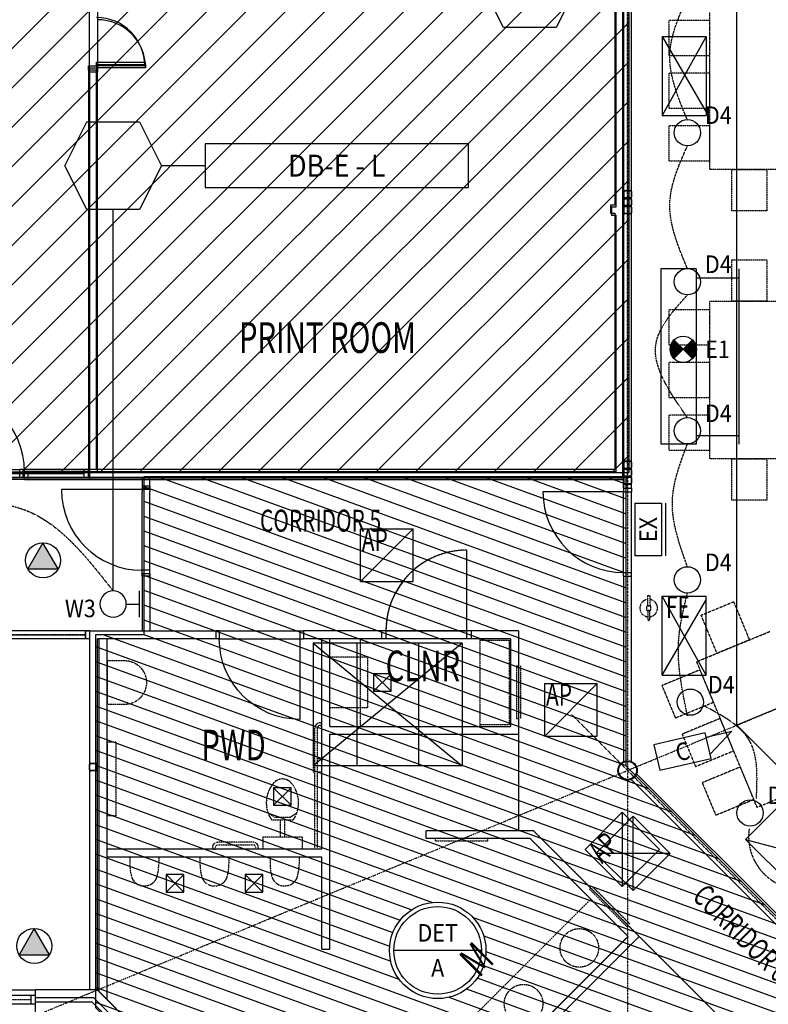
# Model space of a CAD drawing. Extents: x -52718 to 57875, y -24528 to 133965.
# Drawn here: x 7035 to 15569, y 985 to 12215 of the extents above; entities that cross this region are included whole.
import ezdxf
from ezdxf.enums import TextEntityAlignment as Align

# ---------------------------------------------------------------- set-up
doc = ezdxf.new("R2010")
doc.units = 0
for name, pattern in [('EDG-DASH-3', [4.5, 3, -1.5]), ('X-2221-C$0$EDG-1DOT-2', [5, 2, -1.4, 0.2, -1.4]), ('X-2221-C$0$EDG-DASH-3', [4.5, 3, -1.5])]:
    doc.linetypes.add(name, pattern=pattern)
doc.layers.get('0').update_dxf_attribs({"linetype": 'CONTINUOUS'})
for name, color, linetype in [('DET-070', 5, 'CONTINUOUS'), ('FIR-SPEAK', 6, 'CONTINUOUS'), ('LIT-CIRC', 6, 'CONTINUOUS'), ('LIT-EMERG', 6, 'CONTINUOUS'), ('LIT-FITT', 6, 'CONTINUOUS'), ('LIT-SWITCH', 2, 'EDG-DASH-3'), ('NOT-DIM', 1, 'CONTINUOUS'), ('NOT-HATCH', 72, 'CONTINUOUS'), ('NOT-HBORD', 255, 'CONTINUOUS'), ('SEC-DETECT', 6, 'CONTINUOUS'), ('SYM-025', 7, 'CONTINUOUS'), ('SYM-035', 2, 'CONTINUOUS'), ('SYM-050', 6, 'CONTINUOUS'), ('SYM-ATT', 2, 'CONTINUOUS'), ('SYM-FILL', 133, 'CONTINUOUS'), ('SYM-TEXT', 7, 'CONTINUOUS'), ('X-2221-C$0$A-ANNO-NOTE', 31, 'CONTINUOUS'), ('X-2221-C$0$A-DOOR', 11, 'CONTINUOUS'), ('X-2221-C$0$A-FLOR', 31, 'X-2221-C$0$EDG-DASH-3'), ('X-2221-C$0$A-FLOR-COL', 8, 'CONTINUOUS'), ('X-2221-C$0$A-FURN', 31, 'X-2221-C$0$EDG-DASH-3'), ('X-2221-C$0$A-WALL-BRICK', 8, 'CONTINUOUS'), ('X-2221-C$0$A-WALL_STUD', 8, 'CONTINUOUS'), ('X-2221-C$0$BASIC', 31, 'X-2221-C$0$EDG-DASH-3'), ('X-2221-C$0$EXISTING_BUILDING', 8, 'CONTINUOUS'), ('X-2221-C$0$RCP-LINES', 11, 'CONTINUOUS'), ('X-2221-C$0$TITLE', 31, 'X-2221-C$0$EDG-DASH-3'), ('X-2221-C$0$ULTIMATE_COLUMN', 8, 'CONTINUOUS'), ('X-2221-C$0$X-ARC-GRID', 133, 'X-2221-C$0$EDG-1DOT-2'), ('X-ARC-MECH', 8, 'CONTINUOUS'), ('X-XREF', 7, 'CONTINUOUS')]:
    doc.layers.add(name, color=color, linetype=linetype)
doc.styles.add('EDG', font='edg.shx', dxfattribs={"width": 0.9})
doc.styles.add('X-2221-C$0$EDG', font='edg.shx', dxfattribs={"width": 0.9})

# ---------------------------------------------------------------- blocks, each defined once
blk = doc.blocks.new('X-2221-C')
at = {"layer": 'X-2221-C$0$A-DOOR'}
for p, q in [((8430, 6855), (7510, 6855)), ((8520, 6855), (8430, 6855)), ((13920, 6830), (13000, 6830)), ((13920, 6830), (14010, 6830)), ((8520, 5935), (8430, 5935)), ((13920, 5910), (14010, 5910)), ((9310, 5245), (9310, 5155)), ((10230, 5245), (10230, 5155)), ((10230, 5155), (10230, 4235))]:
    blk.add_line(p, q, dxfattribs=at)
for centre in [(8430, 6855), (13920, 6830)]:
    blk.add_arc(centre, 920, 180, 270, dxfattribs=at)
at = {"layer": 'X-2221-C$0$A-DOOR', "extrusion": (-5.31682e-14, 0, -1)}
blk.add_arc((-10230, 5155, 0), 920, 270, 0, dxfattribs=at)
at = {"layer": 'X-2221-C$0$A-FLOR'}
blk.add_line((13920, 6970), (13920, 13355), dxfattribs=at)
at = {"layer": 'X-2221-C$0$A-FLOR-COL'}
blk.add_line((7830, 5155), (7785, 5155), dxfattribs=at)
at = {"layer": 'X-2221-C$0$A-FURN'}
for p, q in [((14904, 10505), (14904, 12305)), ((14904, 12205), (14434, 12205)), ((14434, 12205), (14434, 11805)), ((14904, 11805), (14904, 12205)), ((14434, 11805), (14904, 11805)), ((14904, 11605), (14434, 11605)), ((14434, 11605), (14434, 11205)), ((14904, 11205), (14904, 11605)), ((14434, 11205), (14904, 11205)), ((14904, 11005), (14434, 11005)), ((14434, 11005), (14434, 10605)), ((14904, 10605), (14904, 11005)), ((14434, 10605), (14904, 10605)), ((15804, 10505), (14904, 10505)), ((15154, 10505), (15554, 10505)), ((15154, 10035), (15154, 10505)), ((15554, 10505), (15554, 10035)), ((15554, 10035), (15154, 10035)), ((15154, 9005), (15154, 9475)), ((15154, 9475), (15554, 9475)), ((15554, 9475), (15554, 9005)), ((14904, 7205), (14904, 9005)), ((14904, 9005), (15804, 9005)), ((15554, 9005), (15154, 9005)), ((14904, 8905), (14434, 8905)), ((14434, 8905), (14434, 8505)), ((14904, 8505), (14904, 8905)), ((14434, 8505), (14904, 8505)), ((14904, 8305), (14434, 8305)), ((14434, 8305), (14434, 7905)), ((14904, 7905), (14904, 8305)), ((14434, 7905), (14904, 7905)), ((14904, 7705), (14434, 7705)), ((14434, 7705), (14434, 7305)), ((14904, 7305), (14904, 7705)), ((14434, 7305), (14904, 7305)), ((15804, 7205), (14904, 7205)), ((15154, 7205), (15554, 7205)), ((15154, 6735), (15154, 7205)), ((15554, 7205), (15554, 6735)), ((15554, 6735), (15154, 6735)), ((14804, 5423), (15174, 5576)), ((15174, 5576), (15354, 5141)), ((14984, 4988), (14804, 5423)), ((14753, 4893), (15585, 5237)), ((15354, 5141), (14984, 4988)), ((15442, 3230), (14753, 4893)), ((14791, 4800), (14357, 4620)), ((14945, 4431), (14791, 4800)), ((14357, 4620), (14510, 4251)), ((14510, 4251), (14945, 4431)), ((15021, 4246), (14587, 4066)), ((15174, 3876), (15021, 4246)), ((14587, 4066), (14740, 3697)), ((14740, 3697), (15174, 3876)), ((15251, 3692), (14816, 3512)), ((15404, 3322), (15251, 3692)), ((14816, 3512), (14970, 3142)), ((16274, 3574), (15442, 3230)), ((14970, 3142), (15404, 3322))]:
    blk.add_line(p, q, dxfattribs=at)
at = {"layer": 'X-2221-C$0$A-WALL-BRICK'}
blk.add_line((7861, 1010), (14621, -5750), dxfattribs=at)
at = {"layer": 'X-2221-C$0$A-WALL_STUD'}
for p, q in [((13920, 6870), (13920, 13265)), ((14010, 6870), (14010, 13265)), ((8430, 6995), (8430, 6895)), ((8520, 6895), (8520, 6995)), ((13920, 6970), (13920, 6870)), ((8520, 6895), (8430, 6895)), ((13920, 6870), (14010, 6870)), ((8520, 5895), (8430, 5895)), ((8430, 5895), (8430, 5245)), ((8520, 5895), (8520, 5245)), ((13920, 5870), (13920, 3753)), ((13920, 5870), (14010, 5870)), ((14010, 3753), (14010, 5870)), ((7830, 5245), (7830, 1150)), ((7830, 5245), (9270, 5245)), ((9270, 5245), (9270, 5155)), ((11210, 5245), (10270, 5245)), ((10270, 5245), (10270, 5155)), ((12720, 5245), (12720, 4065)), ((7920, 1150), (7920, 5155)), ((9270, 5155), (7920, 5155)), ((11210, 5155), (10270, 5155)), ((12630, 5155), (12630, 4155)), ((10570, 4155), (12630, 4155)), ((10570, 4065), (12720, 4065)), ((19415, -1734), (14068, 3613)), ((19351, -1797), (14004, 3550)), ((7919, 1150), (7215, 1150)), ((14621, -5552), (7919, 1150)), ((7881, 1060), (7215, 1060)), ((7881, 1060), (14621, -5680))]:
    blk.add_line(p, q, dxfattribs=at)
at = {"layer": 'X-2221-C$0$BASIC'}
for p, q in [((8430, 6895), (8430, 6855)), ((8520, 6895), (8520, 6855)), ((13920, 6870), (13920, 6830)), ((14010, 6870), (14010, 6830)), ((12130, 6165), (12130, 5245)), ((8430, 5895), (8430, 5935)), ((8520, 5895), (8520, 5935)), ((13920, 5870), (13920, 5910)), ((14010, 5870), (14010, 5910)), ((7785, 5200), (5975, 5200)), ((7785, 5245), (7785, 5155)), ((7785, 5245), (7830, 5245)), ((9310, 5245), (9270, 5245)), ((9270, 5245), (9270, 5155)), ((10230, 5245), (10270, 5245)), ((10270, 5245), (10270, 5155)), ((11160, 5245), (11160, 5155)), ((11210, 5245), (11210, 5155)), ((11210, 5245), (12130, 5245)), ((12720, 5245), (12130, 5245)), ((12130, 5245), (12130, 5155)), ((12180, 5245), (12180, 5155)), ((7940, 2125), (7940, 5155)), ((7940, 1129), (7940, 5155)), ((8030, 1039), (8030, 5155)), ((9310, 5155), (9270, 5155)), ((9310, 5155), (10230, 5155)), ((10230, 5155), (10270, 5155)), ((10480, 2755), (10480, 5155)), ((10570, 4155), (10570, 5155)), ((10920, 4155), (10920, 5155)), ((12630, 5155), (12130, 5155)), ((12280, 5155), (12280, 4155)), ((12280, 5139), (12614, 5139)), ((12614, 5139), (12614, 4171)), ((11005, 4943), (10570, 4943)), ((11005, 4368), (11005, 4943)), ((8030, 4905), (8230, 4905)), ((8030, 4905), (8030, 4405)), ((12700, 4845), (12720, 4845)), ((12700, 4845), (12700, 4245)), ((12745, 4845), (12745, 4245)), ((8230, 4405), (8030, 4405)), ((11005, 4368), (10570, 4368)), ((10460, 4195), (10480, 4195)), ((10460, 4165), (10480, 4165)), ((12614, 4171), (12280, 4171)), ((12700, 4245), (12720, 4245)), ((10400, 2755), (10400, 4135)), ((10430, 2755), (10430, 4135)), ((10570, 1615), (10570, 4065)), ((12720, 4065), (12720, 2965)), ((8130, 3975), (8030, 3975)), ((8030, 3975), (8030, 3135)), ((8130, 3975), (8130, 3135)), ((10380, 3785), (10380, 3635)), ((10400, 3785), (10380, 3785)), ((10480, 3785), (10430, 3785)), ((10480, 3785), (10480, 3755)), ((10480, 3635), (10480, 3785)), ((10380, 3635), (10400, 3635)), ((10430, 3635), (10480, 3635)), ((9944, 3117), (9867, 3166)), ((10116, 3117), (10193, 3166)), ((8130, 3135), (8030, 3135)), ((9906, 3090), (10154, 3090)), ((10114, 3117), (9944, 3117)), ((10005, 3090), (10005, 2892)), ((10055, 3090), (10055, 2892)), ((11670, 2875), (11670, 2965)), ((12892, 2965), (11670, 2965)), ((14098, 1759), (12892, 2965)), ((9695, 2835), (9295, 2835)), ((9805, 2892), (9805, 2755)), ((10255, 2892), (9805, 2892)), ((10255, 2892), (10255, 2755)), ((12854, 2875), (11670, 2875)), ((12370, 2875), (11770, 2875)), ((11770, 2875), (11770, 2850)), ((11770, 2850), (12370, 2850)), ((12370, 2850), (12370, 2875)), ((13970, 1759), (12854, 2875)), ((10480, 2755), (8030, 2755)), ((9235, 2775), (9235, 2755)), ((9235, 2755), (9265, 2755)), ((9265, 2755), (9265, 2775)), ((9295, 2805), (9695, 2805)), ((9725, 2755), (9725, 2775)), ((9755, 2755), (9725, 2755)), ((9755, 2775), (9755, 2755)), ((10255, 2755), (9805, 2755)), ((10430, 2755), (10400, 2755)), ((10480, 2665), (8030, 2665)), ((8620, 2665), (8290, 2665)), ((8290, 2665), (8290, 2582)), ((8620, 2665), (8620, 2582)), ((9420, 2665), (9090, 2665)), ((9090, 2665), (9090, 2582)), ((9420, 2665), (9420, 2582)), ((10220, 2665), (9890, 2665)), ((9890, 2665), (9890, 2582)), ((10220, 2665), (10220, 2582)), ((10480, 1615), (10480, 2665)), ((13546, 2311), (13532, 2297)), ((13956, 1872), (13532, 2297)), ((13564, 2328), (13988, 1904)), ((13546, 2184), (11587, 225)), ((13865, 1865), (13651, 2078)), ((13970, 1887), (13956, 1872)), ((13970, 1759), (12012, -199)), ((14098, 1759), (12075, -263)), ((14098, 1759), (14875, 981)), ((10480, 1615), (10570, 1615)), ((7215, 880), (7215, 1150)), ((7215, 1085), (5635, 1085)), ((7165, 1035), (6450, 1035)), ((7165, 985), (7165, 1085)), ((7215, 985), (5635, 985)), ((7861, 1010), (7215, 1010))]:
    blk.add_line(p, q, dxfattribs=at)
for centre, radius in [((13965, 3652), 110), ((13415, 1628), 220), ((12779, 992), 220)]:
    blk.add_circle(centre, radius, dxfattribs=at)
for centre, radius, start, end in [((12130, 5245), 920, 90, 180), ((10460, 4135), 60, 90.0003, 179.9998), ((10460, 4135), 30, 90.0006, 179.9996), ((10191, 3284), 345, 139.2073, 214.1991), ((10030, 3423), 132, 40.7927, 139.2073), ((9869, 3284), 345, 325.8009, 40.7927), ((9695, 2775), 60, 0.0008, 89.9999), ((9695, 2775), 30, 359.9996, 89.9998)]:
    blk.add_arc(centre, radius, start, end, dxfattribs=at)
at = {"layer": 'X-2221-C$0$BASIC', "extrusion": (-5.31682e-14, 0, -1)}
blk.add_arc((-8230, 4655, 0), 250, 90, 270, dxfattribs=at)
at = {"layer": 'X-2221-C$0$BASIC', "extrusion": (0, -5.31682e-14, -1)}
for radius, start, end in [(60, 0.0008, 89.9999), (30, 359.9996, 89.9998)]:
    blk.add_arc((-9295, 2775, 0), radius, start, end, dxfattribs=at)
at = {"layer": 'X-2221-C$0$BASIC'}
for centre, major_axis, start_param, end_param in [((8880, 2582), (-590, 0), 0, 0.28569), ((8030, 2582), (-590, 0), 2.855903, 3.141593), ((9680, 2582), (-590, 0), 0, 0.28569), ((8830, 2582), (-590, 0), 2.855903, 3.141593), ((10480, 2582), (-590, 0), 0, 0.28569), ((9630, 2582), (-590, 0), 2.855903, 3.141593), ((8455, 2475), (-150, 0), 0.347487, 2.794105), ((9255, 2475), (-150, 0), 0.347487, 2.794105), ((10055, 2475), (-150, 0), 0.347487, 2.794105)]:
    blk.add_ellipse(centre, major_axis=major_axis, ratio=0.9316, start_param=start_param, end_param=end_param, dxfattribs=at)
at = {"layer": 'X-2221-C$0$EXISTING_BUILDING'}
for p, q in [((13910, 6995), (13910, 16620)), ((13820, 13430), (13820, 10100)), ((13910, 13430), (13910, 10550)), ((13820, 13290), (13820, 10100)), ((7820, 11690), (7910, 11690)), ((7820, 11640), (7820, 11690)), ((7910, 11690), (7910, 11730)), ((7910, 11730), (8460, 11730)), ((7910, 11690), (7910, 11640)), ((8460, 11690), (7910, 11690)), ((8460, 11730), (8460, 11690)), ((7820, 11640), (7820, 6995)), ((7910, 11640), (7820, 11640)), ((7910, 7085), (7910, 11640)), ((13910, 10550), (13910, 6995)), ((13820, 10100), (13770, 10100)), ((13770, 10100), (13770, 10010)), ((13770, 10010), (13820, 10010)), ((13820, 10010), (13820, 7085)), ((6115, 7085), (7035, 7085)), ((7910, 7085), (7035, 7085)), ((7035, 6995), (7035, 7085)), ((7075, 6995), (7075, 7085)), ((7075, 7085), (7820, 7085)), ((7770, 6995), (7770, 7085)), ((7820, 6995), (7820, 7085)), ((13820, 7085), (7910, 7085)), ((5885, 6995), (13910, 6995)), ((7035, 6995), (6115, 6995)), ((6900, 7040), (7770, 7040)), ((13910, 6995), (7035, 6995)), ((7035, 6995), (13910, 6995)), ((7820, 6995), (7075, 6995)), ((7820, 6995), (13910, 6995))]:
    blk.add_line(p, q, dxfattribs=at)
blk.add_arc((7910, 11690), 550, 0, 90, dxfattribs=at)
at = {"layer": 'X-2221-C$0$RCP-LINES'}
for p, q in [((13920, 6970), (13920, 16595)), ((13830, 13405), (13830, 10075)), ((13920, 6970), (13920, 13405)), ((13920, 13405), (13920, 10525)), ((13830, 13265), (13830, 10075)), ((13920, 6870), (13920, 13265)), ((14010, 6870), (14010, 13265)), ((7830, 11615), (7830, 13135)), ((7920, 13135), (7920, 11615)), ((15210, 4168), (15210, 12575)), ((7920, 11665), (7920, 11705)), ((7920, 11705), (8470, 11705)), ((8470, 11705), (8470, 11665)), ((7830, 11665), (7920, 11665)), ((7830, 11615), (7830, 6970)), ((7920, 11615), (7830, 11615)), ((8470, 11665), (7920, 11665)), ((7920, 7060), (7920, 11615)), ((13920, 10525), (13920, 6970)), ((13830, 10075), (13780, 10075)), ((13780, 10075), (13780, 9985)), ((13780, 9985), (13830, 9985)), ((13830, 9985), (13830, 7060)), ((6170, 7060), (7090, 7060)), ((7090, 6970), (6170, 6970)), ((7920, 7060), (7090, 7060)), ((7090, 6970), (7090, 7060)), ((13920, 6970), (7090, 6970)), ((7090, 6970), (13920, 6970)), ((7130, 6970), (7130, 7060)), ((7130, 7060), (7830, 7060)), ((7830, 6970), (7130, 6970)), ((7830, 6970), (13920, 6970)), ((13830, 7060), (7920, 7060)), ((8430, 6970), (8430, 6870)), ((8520, 6870), (8520, 6970)), ((13920, 6970), (13920, 6870)), ((8520, 6870), (8430, 6870)), ((8430, 6870), (8430, 6830)), ((8520, 6870), (8520, 6830)), ((13920, 6870), (14010, 6870)), ((13920, 6870), (13920, 6830)), ((14010, 6870), (14010, 6830)), ((8430, 5870), (8430, 6830)), ((8520, 5870), (8520, 6830)), ((13920, 5870), (13920, 6830)), ((14010, 5870), (14010, 6830)), ((10920, 6408), (11520, 6408)), ((10920, 5808), (10920, 6408)), ((10920, 5808), (11520, 6408)), ((11520, 5808), (11520, 6408)), ((12130, 6165), (12130, 5245)), ((8520, 5870), (8430, 5870)), ((8430, 5870), (8430, 5245)), ((8520, 5870), (8520, 5245)), ((13920, 5870), (13920, 3753)), ((13920, 5870), (14010, 5870)), ((14010, 3753), (14010, 5870)), ((10920, 5808), (11520, 5808)), ((7830, 5245), (5015, 5245)), ((7780, 5195), (5975, 5195)), ((7780, 5245), (7780, 5155)), ((7830, 5245), (7830, 1150)), ((7830, 5245), (9270, 5245)), ((9270, 5245), (9270, 5155)), ((9310, 5245), (9270, 5245)), ((9310, 5245), (10270, 5245)), ((12720, 5245), (10270, 5245)), ((10270, 5245), (10270, 5155)), ((11160, 5245), (11160, 5155)), ((11210, 5245), (11210, 5155)), ((12130, 5245), (12130, 5155)), ((12180, 5245), (12180, 5155)), ((12720, 5245), (12720, 4065)), ((7830, 5155), (5015, 5155)), ((7920, 1149), (7920, 5155)), ((9270, 5155), (7920, 5155)), ((7940, 1129), (7940, 5155)), ((7940, 1129), (7940, 5155)), ((8030, 1039), (8030, 5155)), ((8030, 1039), (8030, 5155)), ((9310, 5155), (9270, 5155)), ((9310, 5155), (10270, 5155)), ((12630, 5155), (10270, 5155)), ((10480, 2755), (10480, 5155)), ((10570, 4155), (10570, 5155)), ((12630, 5155), (12630, 4155)), ((17610, 5162), (15210, 4168)), ((13020, 4645), (13620, 4645)), ((13020, 4045), (13020, 4645)), ((13020, 4045), (13620, 4645)), ((13620, 4045), (13620, 4645)), ((21762, -2383), (15210, 4168)), ((10570, 4155), (12630, 4155)), ((10570, 4065), (12720, 4065)), ((10570, 1615), (10570, 4065)), ((12720, 4065), (12720, 2965)), ((13020, 4045), (13620, 4045)), ((18991, -1310), (14068, 3613)), ((19351, -1797), (14004, 3550)), ((13480, 2751), (13905, 3176)), ((14329, 2751), (13905, 3176)), ((13905, 3176), (13905, 2327)), ((11670, 2875), (11670, 2965)), ((12892, 2965), (11670, 2965)), ((14098, 1759), (12892, 2965)), ((12854, 2875), (11670, 2875)), ((13970, 1759), (12854, 2875)), ((10480, 2755), (8030, 2755)), ((13905, 2327), (13480, 2751)), ((13905, 2327), (14329, 2751)), ((10480, 2665), (8030, 2665)), ((10480, 1615), (10480, 2665)), ((13970, 1759), (12012, -199)), ((14098, 1759), (12075, -263)), ((15512, 345), (14098, 1759)), ((10480, 1615), (10570, 1615)), ((5635, 1150), (7215, 1150)), ((7830, 1150), (7215, 1150)), ((7215, 880), (7215, 1150)), ((14621, -5552), (7920, 1149)), ((7215, 1085), (5635, 1085)), ((7165, 985), (7165, 1085)), ((7881, 1060), (7215, 1060)), ((7881, 1060), (14621, -5680)), ((7215, 985), (5635, 985)), ((7861, 1010), (7215, 1010)), ((7861, 1010), (14621, -5750))]:
    blk.add_line(p, q, dxfattribs=at)
blk.add_circle((13965, 3652), 110, dxfattribs=at)
for centre, radius, start, end in [((7920, 11665), 550, 0, 90), ((7920, 11665), 550, 0, 90), ((6170, 7060), 920, 0, 90), ((6170, 7060), 920, 0, 90), ((12130, 5245), 920, 90, 180)]:
    blk.add_arc(centre, radius, start, end, dxfattribs=at)
at = {"layer": 'X-2221-C$0$TITLE'}
for p, q in [((14191, 5644), (14191, 5529)), ((14221, 5644), (14191, 5644)), ((14221, 5529), (14221, 5644)), ((14231, 5529), (14181, 5529)), ((14181, 5529), (14181, 5479)), ((14191, 5529), (14221, 5529)), ((14231, 5479), (14231, 5529)), ((14181, 5479), (14231, 5479)), ((14194, 5479), (14194, 5376)), ((14218, 5376), (14218, 5479))]:
    blk.add_line(p, q, dxfattribs=at)
for centre, radius, start, end in [((14206, 5504), 100, 98.6269, 263.1079), ((14206, 5504), 100, 276.8921, 81.3731), ((14206, 5376), 12, 180, 0)]:
    blk.add_arc(centre, radius, start, end, dxfattribs=at)
at = {"layer": 'X-2221-C$0$ULTIMATE_COLUMN'}
for p, q in [((13921, 10191), (13921, 10255)), ((13926, 10191), (13926, 10255)), ((13933, 10267), (13997, 10267)), ((13933, 10262), (13997, 10262)), ((14005, 10255), (14005, 10191)), ((14010, 10255), (14010, 10191)), ((13921, 10102), (13921, 10166)), ((13926, 10102), (13926, 10166)), ((13997, 10183), (13933, 10183)), ((13997, 10178), (13933, 10178)), ((13933, 10173), (13997, 10173)), ((14005, 10166), (14005, 10102)), ((14010, 10166), (14010, 10102)), ((13921, 10013), (13921, 10077)), ((13926, 10013), (13926, 10077)), ((13997, 10094), (13933, 10094)), ((13933, 10089), (13997, 10089)), ((13933, 10084), (13997, 10084)), ((13997, 10005), (13933, 10005)), ((13997, 10000), (13933, 10000)), ((14005, 10077), (14005, 10013)), ((14010, 10077), (14010, 10013)), ((13921, 7106), (13921, 7170)), ((13921, 7017), (13921, 7081)), ((13926, 7106), (13926, 7170)), ((13926, 7017), (13926, 7081)), ((13933, 7182), (13997, 7182)), ((13933, 7177), (13997, 7177)), ((13997, 7098), (13933, 7098)), ((13997, 7093), (13933, 7093)), ((13933, 7088), (13997, 7088)), ((14005, 7170), (14005, 7106)), ((14005, 7081), (14005, 7017)), ((14010, 7170), (14010, 7106)), ((14010, 7081), (14010, 7017)), ((13921, 6928), (13921, 6992)), ((13926, 6928), (13926, 6992)), ((13997, 7009), (13933, 7009)), ((13933, 7004), (13997, 7004)), ((13933, 6999), (13997, 6999)), ((14005, 6992), (14005, 6928)), ((14010, 6992), (14010, 6928)), ((13997, 6920), (13933, 6920)), ((13997, 6915), (13933, 6915)), ((7830, 3658), (7830, 3722)), ((7835, 3658), (7835, 3722)), ((7843, 3735), (7907, 3735)), ((7843, 3730), (7907, 3730)), ((7914, 3722), (7914, 3658)), ((7919, 3722), (7919, 3658)), ((7907, 3651), (7843, 3651)), ((7907, 3646), (7843, 3646))]:
    blk.add_line(p, q, dxfattribs=at)
for radius in [110, 103]:
    blk.add_circle((13965, 3652), radius, dxfattribs=at)
for centre, radius, start, end in [((13933, 10255), 12.5, 90, 180), ((13933, 10255), 7.5, 90, 180), ((13997, 10255), 12.5, 0, 90), ((13997, 10255), 7.5, 0, 90), ((13933, 10191), 12.5, 180, 270), ((13933, 10166), 12.5, 90, 180), ((13933, 10191), 7.5, 180, 270), ((13933, 10166), 7.5, 90, 180), ((13997, 10191), 7.5, 270, 0), ((13997, 10191), 12.5, 270, 0), ((13997, 10166), 12.5, 0, 90), ((13997, 10166), 7.5, 0, 90), ((13933, 10102), 12.5, 180, 270), ((13933, 10077), 12.5, 90, 180), ((13933, 10013), 12.5, 180, 270), ((13933, 10102), 7.5, 180, 270), ((13933, 10077), 7.5, 90, 180), ((13933, 10013), 7.5, 180, 270), ((13997, 10102), 7.5, 270, 0), ((13997, 10102), 12.5, 270, 0), ((13997, 10077), 12.5, 0, 90), ((13997, 10077), 7.5, 0, 90), ((13997, 10013), 7.5, 270, 0), ((13997, 10013), 12.5, 270, 0), ((13933, 7170), 12.5, 90, 180), ((13933, 7106), 12.5, 180, 270), ((13933, 7081), 12.5, 90, 180), ((13933, 7170), 7.5, 90, 180), ((13933, 7106), 7.5, 180, 270), ((13933, 7081), 7.5, 90, 180), ((13997, 7170), 12.5, 0, 90), ((13997, 7170), 7.5, 0, 90), ((13997, 7106), 7.5, 270, 0), ((13997, 7106), 12.5, 270, 0), ((13997, 7081), 12.5, 0, 90), ((13997, 7081), 7.5, 0, 90), ((13933, 7017), 12.5, 180, 270), ((13933, 6992), 12.5, 90, 180), ((13933, 7017), 7.5, 180, 270), ((13933, 6992), 7.5, 90, 180), ((13997, 7017), 7.5, 270, 0), ((13997, 7017), 12.5, 270, 0), ((13997, 6992), 12.5, 0, 90), ((13997, 6992), 7.5, 0, 90), ((13933, 6928), 12.5, 180, 270), ((13933, 6928), 7.5, 180, 270), ((13997, 6928), 7.5, 270, 0), ((13997, 6928), 12.5, 270, 0), ((7843, 3722), 12.5, 90, 180), ((7843, 3722), 7.5, 90, 180), ((7907, 3722), 12.5, 0, 90), ((7907, 3722), 7.5, 0, 90), ((7843, 3658), 12.5, 180, 270), ((7843, 3658), 7.5, 180, 270), ((7907, 3658), 7.5, 270, 0), ((7907, 3658), 12.5, 270, 0)]:
    blk.add_arc(centre, radius, start, end, dxfattribs=at)
at = {"layer": 'X-2221-C$0$X-ARC-GRID'}
for p, q in [((13965, 24081), (13965, -24130)), ((13965, 6870), (13965, 13265)), ((5997, 352), (26394, 8801)), ((13322, 4295), (38813, -21195))]:
    blk.add_line(p, q, dxfattribs=at)
at = {"layer": 'X-2221-C$0$A-ANNO-NOTE', "style": 'X-2221-C$0$EDG', "width": 0.7}
for s, height, p in [('CORRIDOR 5', 250, (9774, 6376)), ('CLNR', 350, (11207, 4669)), ('PWD', 350, (9105, 3766))]:
    blk.add_text(s, height=height, dxfattribs=at).set_placement(p)
for s, height, rotation, p in [('CORRIDOR 6', 250, 315.0005, (14690, 2200)), ('M', 350, 44.9995, (12270, 1280))]:
    blk.add_text(s, height=height, rotation=rotation, dxfattribs=at).set_placement(p)
at = {"layer": 'X-2221-C$0$EXISTING_BUILDING', "style": 'X-2221-C$0$EDG', "width": 0.7}
blk.add_text('PRINT ROOM', height=350, dxfattribs=at).set_placement((9534, 8414))
at = {"layer": 'X-2221-C$0$RCP-LINES', "style": 'X-2221-C$0$EDG', "width": 0.7}
for p in [(10935, 6155), (13035, 4392)]:
    blk.add_text('AP', height=250, dxfattribs=at).set_placement(p)
blk.add_text('AP', height=250, rotation=44.9995, dxfattribs=at).set_placement((13674, 2581))
at = {"layer": 'X-2221-C$0$TITLE', "style": 'X-2221-C$0$EDG', "width": 0.7}
blk.add_text('FE', height=250, dxfattribs=at).set_placement((14402, 5392))
blk = doc.blocks.new('LIT-DOWN')
at = {"layer": 'SYM-050', "color": 0, "linetype": 'ByBlock'}
blk.add_circle((0, 0), 150, dxfattribs=at)
at = {"layer": 'SYM-ATT', "linetype": 'ByBlock', "style": 'EDG', "width": 0.9}
for tag, p in [('MOUNT', (150, 450)), ('TYPE', (150, 150))]:
    blk.add_attdef(tag, p, '', height=200, dxfattribs=at)
at = {"layer": 'SYM-ATT', "color": 255, "linetype": 'ByBlock', "style": 'EDG', "width": 0.9}
for tag, flags in [('CHAN', 3), ('RATING', 3), ('EQUIP', 3), ('NAME', 3), ('ID', 9)]:
    blk.add_attdef(tag, (0, 0), '', height=200, dxfattribs=dict(at, flags=flags))
at = {"layer": 'SYM-TEXT', "color": 255, "linetype": 'ByBlock', "style": 'EDG', "width": 0.9, "flags": 3}
blk.add_attdef('TEXT', (0, 0), '', height=200, dxfattribs=at)
blk = doc.blocks.new('LIT-WALL')
at = {"layer": 'SYM-050', "color": 0, "linetype": 'ByBlock'}
for points in [[(0, 150), (0, 0)], [(150, 0), (-150, 0)]]:
    blk.add_lwpolyline(points, dxfattribs=at)
blk.add_circle((0, 300), 150, dxfattribs=at)
at = {"layer": 'SYM-ATT', "linetype": 'ByBlock', "style": 'EDG', "width": 0.9}
for tag, p in [('MOUNT', (150, 750)), ('TYPE', (150, 450))]:
    blk.add_attdef(tag, p, '', height=200, dxfattribs=at)
at = {"layer": 'SYM-ATT', "color": 255, "linetype": 'ByBlock', "style": 'EDG', "width": 0.9}
for tag, flags in [('CHAN', 3), ('RATING', 3), ('EQUIP', 3), ('NAME', 3), ('ID', 9)]:
    blk.add_attdef(tag, (0, 300), '', height=200, dxfattribs=dict(at, flags=flags))
at = {"layer": 'SYM-TEXT', "color": 255, "linetype": 'ByBlock', "style": 'EDG', "width": 0.9, "flags": 3}
blk.add_attdef('TEXT', (0, 300), '', height=200, dxfattribs=at)
blk = doc.blocks.new('REF-DET')
at = {"layer": 'SYM-025', "linetype": 'ByBlock'}
blk.add_lwpolyline([(500, 0), (-500, 0)], dxfattribs=at)
at = {"layer": 'SYM-050', "color": 0, "linetype": 'ByBlock'}
blk.add_circle((0, 0), 500, dxfattribs=at)
at = {"layer": 'SYM-ATT', "linetype": 'ByBlock', "style": 'EDG', "width": 0.9}
for tag, p in [('NAME', (0, 200)), ('MOUNT', (0, -200))]:
    blk.add_attdef(tag, text='', height=200, dxfattribs=at).set_placement(p, align=Align.MIDDLE_CENTER)
at = {"layer": 'SYM-ATT', "color": 255, "linetype": 'ByBlock', "style": 'EDG', "width": 0.9}
for tag, flags in [('TYPE', 3), ('CHAN', 3), ('RATING', 3), ('EQUIP', 3), ('ID', 9)]:
    blk.add_attdef(tag, (0, 0), '', height=200, dxfattribs=dict(at, flags=flags))
at = {"layer": 'SYM-TEXT', "color": 255, "linetype": 'ByBlock', "style": 'EDG', "width": 0.9, "flags": 3}
blk.add_attdef('TEXT', (0, 0), '', height=200, dxfattribs=at)
blk = doc.blocks.new('EXIT-BOTT')
at = {"layer": 'SYM-035', "linetype": 'ByBlock'}
blk.add_lwpolyline([(-300, -200), (300, -200), (300, -200), (300, -200)], dxfattribs=at)
at = {"layer": 'SYM-050', "color": 0, "linetype": 'ByBlock'}
blk.add_lwpolyline([(-300, -150), (-300, 150), (300, 150), (300, -150)], close=True, dxfattribs=at)
at = {"layer": 'SYM-ATT', "linetype": 'ByBlock', "style": 'EDG', "width": 0.9}
for tag, p in [('MOUNT', (150, 550)), ('TYPE', (150, 250))]:
    blk.add_attdef(tag, p, '', height=200, dxfattribs=at)
at = {"layer": 'SYM-ATT', "color": 255, "linetype": 'ByBlock', "style": 'EDG', "width": 0.9}
for tag, flags in [('CHAN', 3), ('RATING', 3), ('EQUIP', 3), ('NAME', 3), ('ID', 9)]:
    blk.add_attdef(tag, (0, 0), '', height=200, dxfattribs=dict(at, flags=flags))
at = {"layer": 'SYM-TEXT', "linetype": 'ByBlock', "style": 'EDG', "width": 0.9, "flags": 8}
blk.add_attdef('TEXT', text='', height=200, dxfattribs=at).set_placement((0, 0), align=Align.MIDDLE_CENTER)
blk = doc.blocks.new('EM-SPIT')
at = {"layer": 'SYM-050', "color": 0, "linetype": 'ByBlock'}
blk.add_circle((0, 0), 150, dxfattribs=at)
at = {"layer": 'SYM-FILL', "linetype": 'ByBlock', "const_width": 150}
for points in [[(-53, -53, -0.414214), (-53, 53, -0.414214)], [(53, -53, 0.414214), (53, 53, 0.414214)]]:
    blk.add_lwpolyline(points, format="xyb", dxfattribs=at)
at = {"layer": 'SYM-FILL', "linetype": 'ByBlock'}
for points in [[(-106, 106), (106, -106)], [(106, 106), (-106, -106)]]:
    blk.add_lwpolyline(points, dxfattribs=at)
at = {"layer": 'SYM-ATT', "linetype": 'ByBlock', "style": 'EDG', "width": 0.9}
for tag, p in [('MOUNT', (150, 450)), ('TYPE', (150, 150))]:
    blk.add_attdef(tag, p, '', height=200, dxfattribs=at)
at = {"layer": 'SYM-ATT', "color": 255, "linetype": 'ByBlock', "style": 'EDG', "width": 0.9}
for tag, flags in [('CHAN', 3), ('RATING', 3), ('EQUIP', 3), ('NAME', 3), ('ID', 9)]:
    blk.add_attdef(tag, (0, 0), '', height=200, dxfattribs=dict(at, flags=flags))
at = {"layer": 'SYM-TEXT', "color": 255, "linetype": 'ByBlock', "style": 'EDG', "width": 0.9, "flags": 3}
blk.add_attdef('TEXT', (0, 0), '', height=200, dxfattribs=at)
blk = doc.blocks.new('DET-CAM')
at = {"color": 0, "linetype": 'ByBlock'}
blk.add_lwpolyline([(600, 100), (900, 100), (600, -100)], dxfattribs=at)
at = {"layer": 'SYM-050', "color": 0, "linetype": 'ByBlock'}
blk.add_lwpolyline([(0, 150), (0, -150), (600, -150), (600, 150)], close=True, dxfattribs=at)
at = {"layer": 'SYM-ATT', "linetype": 'ByBlock', "style": 'EDG', "width": 0.9}
for tag, p in [('MOUNT', (400, 500)), ('TYPE', (400, 200))]:
    blk.add_attdef(tag, p, '', height=200, dxfattribs=at)
at = {"layer": 'SYM-ATT', "color": 255, "linetype": 'ByBlock', "style": 'EDG', "width": 0.9}
for tag, flags in [('RATING', 3), ('EQUIP', 3), ('NAME', 3), ('ID', 9)]:
    blk.add_attdef(tag, (0, 0), '', height=200, dxfattribs=dict(at, flags=flags))
at = {"layer": 'SYM-ATT', "linetype": 'ByBlock', "style": 'EDG', "width": 0.9}
blk.add_attdef('CHAN', text='', height=200, dxfattribs=at).set_placement((300, 0), align=Align.MIDDLE_CENTER)
at = {"layer": 'SYM-TEXT', "color": 255, "linetype": 'ByBlock', "style": 'EDG', "width": 0.9, "flags": 3}
blk.add_attdef('TEXT', (0, 0), '', height=200, dxfattribs=at)
blk = doc.blocks.new('REF-CHAN')
at = {"layer": 'SYM-050', "color": 0, "linetype": 'ByBlock'}
blk.add_lwpolyline([(-300, 500), (300, 500), (550, 0), (300, -500), (-300, -500), (-550, 0)], close=True, dxfattribs=at)
at = {"layer": 'SYM-ATT', "linetype": 'ByBlock', "style": 'EDG', "width": 0.9}
blk.add_attdef('EQUIP', (650, 100), '', height=200, dxfattribs=at)
blk.add_attdef('CHAN', text='', height=250, dxfattribs=at).set_placement((0, 0), align=Align.MIDDLE_CENTER)
at = {"layer": 'SYM-ATT', "color": 255, "linetype": 'ByBlock', "style": 'EDG', "width": 0.9}
for tag, flags in [('TYPE', 3), ('RATING', 3), ('MOUNT', 3), ('NAME', 3), ('ID', 9)]:
    blk.add_attdef(tag, (0, 0), '', height=200, dxfattribs=dict(at, flags=flags))
at = {"layer": 'SYM-TEXT', "color": 255, "linetype": 'ByBlock', "style": 'EDG', "width": 0.9, "flags": 3}
blk.add_attdef('TEXT', (0, 0), '', height=200, dxfattribs=at)
blk = doc.blocks.new('SPK-EVAC')
at = {"layer": 'SYM-025', "linetype": 'ByBlock'}
blk.add_lwpolyline([(173, -100), (0, 200), (-173, -100)], close=True, dxfattribs=at)
at = {"layer": 'SYM-050', "color": 0, "linetype": 'ByBlock'}
blk.add_circle((0, 0), 200, dxfattribs=at)
at = {"layer": 'SYM-FILL', "linetype": 'ByBlock'}
blk.add_solid([(0, 200), (173, -100), (-173, -100)], dxfattribs=at)
at = {"layer": 'SYM-ATT', "linetype": 'ByBlock', "style": 'EDG', "width": 0.9}
for tag, p in [('MOUNT', (200, 800)), ('CHAN', (200, 500)), ('TYPE', (200, 200))]:
    blk.add_attdef(tag, p, '', height=200, dxfattribs=at)
at = {"layer": 'SYM-ATT', "color": 255, "linetype": 'ByBlock', "style": 'EDG', "width": 0.9}
for tag, flags in [('RATING', 3), ('EQUIP', 3), ('NAME', 3), ('ID', 9)]:
    blk.add_attdef(tag, (0, 0), '', height=200, dxfattribs=dict(at, flags=flags))
at = {"layer": 'SYM-TEXT', "color": 255, "linetype": 'ByBlock', "style": 'EDG', "width": 0.9, "flags": 3}
blk.add_attdef('TEXT', (0, 0), '', height=200, dxfattribs=at)
blk = doc.blocks.new('REF-CIRC')
at = {"layer": 'SYM-050', "color": 0, "linetype": 'ByBlock'}
blk.add_lwpolyline([(-1500, 250), (1500, 250), (1500, -250), (-1500, -250)], close=True, dxfattribs=at)
at = {"layer": 'SYM-ATT', "linetype": 'ByBlock', "style": 'EDG', "width": 0.9}
for tag, height, p in [('EQUIP', 200, (0, 450)), ('CHAN', 250, (0, 0))]:
    blk.add_attdef(tag, text='', height=height, dxfattribs=at).set_placement(p, align=Align.MIDDLE_CENTER)
at = {"layer": 'SYM-ATT', "color": 255, "linetype": 'ByBlock', "style": 'EDG', "width": 0.9}
for tag, flags in [('TYPE', 3), ('RATING', 3), ('MOUNT', 3), ('NAME', 3), ('ID', 9)]:
    blk.add_attdef(tag, (0, 0), '', height=200, dxfattribs=dict(at, flags=flags))
at = {"layer": 'SYM-TEXT', "color": 255, "linetype": 'ByBlock', "style": 'EDG', "width": 0.9, "flags": 3}
blk.add_attdef('TEXT', (0, 0), '', height=200, dxfattribs=at)
blk = doc.blocks.new('A$C211cec5a')
at = {"layer": 'X-ARC-MECH'}
for p, q in [((14360, 12022), (14360, 11122)), ((14360, 12022), (14860, 12022)), ((14360, 12022), (14860, 11162)), ((14860, 12022), (14360, 11122)), ((14860, 12022), (14860, 11122)), ((14360, 11122), (14860, 11122)), ((14345, 9372), (14345, 7372)), ((14745, 9372), (14345, 9372)), ((14745, 9372), (14745, 7372)), ((15235, 9372), (15235, 7372)), ((14745, 9272), (15235, 9272)), ((14745, 7472), (15235, 7472)), ((14745, 7372), (14345, 7372)), ((14360, 4740), (14360, 5640)), ((14360, 5640), (14860, 5640)), ((14860, 4740), (14360, 5640)), ((14860, 4740), (14860, 5640)), ((14360, 4740), (14860, 5600)), ((12080, 5105), (10380, 5105)), ((10380, 5105), (10380, 3705)), ((10380, 5105), (12080, 3705)), ((12080, 5105), (10380, 3705)), ((10880, 5105), (10880, 3705)), ((11580, 5105), (11580, 3705)), ((12080, 5105), (12080, 3705)), ((11070, 4755), (11270, 4555)), ((11270, 4755), (11070, 4555)), ((11270, 4755), (11070, 4755)), ((11070, 4755), (11070, 4555)), ((11270, 4555), (11270, 4755)), ((14360, 4740), (14860, 4740)), ((11070, 4555), (11270, 4555)), ((12080, 3705), (10380, 3705)), ((9930, 3255), (10130, 3455)), ((9930, 3455), (10130, 3255)), ((10130, 3455), (9930, 3455)), ((9930, 3455), (9930, 3255)), ((10130, 3255), (10130, 3455)), ((9930, 3255), (10130, 3255)), ((15310, 2866), (15664, 3219)), ((13604, 2706), (14028, 3131)), ((14028, 3131), (14452, 2706)), ((14028, 2282), (14028, 3131)), ((15310, 2866), (15947, 2229)), ((15310, 2866), (16272, 2611)), ((13604, 2706), (14028, 2282)), ((14452, 2706), (13604, 2706)), ((14028, 2282), (14452, 2706)), ((8905, 2465), (8705, 2265)), ((8705, 2465), (8905, 2265)), ((8905, 2465), (8705, 2465)), ((8705, 2465), (8705, 2265)), ((8905, 2265), (8905, 2465)), ((9805, 2465), (9605, 2265)), ((9605, 2465), (9805, 2265)), ((9805, 2465), (9605, 2465)), ((9605, 2465), (9605, 2265)), ((9805, 2265), (9805, 2465)), ((8705, 2265), (8905, 2265)), ((9605, 2265), (9805, 2265))]:
    blk.add_line(p, q, dxfattribs=at)

msp = doc.modelspace()

# ---------------------------------------------------------------- hatches: boundary and pattern name
at = {"layer": 'NOT-HATCH'}
h = msp.add_hatch(dxfattribs=at)
h.set_pattern_fill('ANSI31', color=256, scale=100)
h.paths.add_polyline_path([(-36520, 23977), (-35325, 21050), (-39172, 19411), (-35466, 10538), (-34790, 10818), (-33581, 7886), (-28197, 13291), (-13534, 13296), (-13534, 12045), (-7913, 12071), (-7913, 10616), (5950, 10616), (5900, 7050), (13982, 7050), (13982, 25658), (26234, 25658), (26234, 33214), (13703, 33214), (13703, 33197), (5696, 33197), (5696, 18826), (-7736, 18826), (-7736, 20974), (-19197, 20974), (-19197, 18509), (-22670, 18509), (-23105, 19581), (-22468, 19849), (-24757, 25380), (-28645, 23767), (-29849, 26731)])
h = msp.add_hatch(dxfattribs=at)
h.set_pattern_fill('ANSI31', color=256, scale=50, angle=115)
h.paths.add_polyline_path([(8450, 7000), (8450, 5200), (7900, 5200), (7900, 2100), (7900, 950), (14600, -5750), (16700, -3650), (17100, -4050), (18150, -3000), (17700, -2550), (18950, -1300), (13950, 3700), (13950, 7000)])
edge = h.paths.add_edge_path(flags=16)
edge.add_arc((11800, 1600), 550, 0, 360)

# ---------------------------------------------------------------- linework, layer by layer
at = {"layer": 'DET-070'}
msp.add_lwpolyline([(-7913, 10616), (5950, 10616), (5900, 7050), (13982, 7050), (13982, 25658), (26234, 25658), (26234, 33214), (13703, 33214), (13703, 33197), (5696, 33197), (5696, 18826), (-7736, 18826)], dxfattribs=at)
at = {"layer": 'LIT-CIRC'}
for points in [[(9150, 10550), (8650, 10550)], [(8100, 5700), (8100, 10050)]]:
    msp.add_lwpolyline(points, dxfattribs=at)
at = {"layer": 'LIT-SWITCH'}
msp.add_arc((15950, 2899), 605, 171.5958, 287.332, dxfattribs=at)
for points in [[(14647, 11071), (14447, 11821), (14647, 12471)], [(14647, 9376), (14447, 10126), (14647, 10776)], [(14647, 7676), (14290, 8526), (14647, 9076)], [(14647, 5976), (14476, 6726), (14647, 7376)], [(5700, 6650), (7150, 6600), (8100, 5700)], [(14647, 4276), (14547, 5126), (14647, 5676)], [(15434, 3334), (15350, 4000), (14850, 4382)]]:
    msp.add_spline(points, degree=3, dxfattribs=at)
at = {"layer": 'NOT-HBORD', "color": 1}
msp.add_lwpolyline([(8450, 7000), (8450, 5200), (7900, 5200), (7900, 2100), (7900, 950), (7900, 950), (14600, -5750), (16700, -3650), (17100, -4050), (18150, -3000), (17700, -2550), (18950, -1300), (13950, 3700), (13950, 7000)], close=True, dxfattribs=at)
at = {"layer": 'NOT-HBORD'}
msp.add_circle((11800, 1600), 550, dxfattribs=at)

# ---------------------------------------------------------------- block references
at = {"layer": 'FIR-SPEAK'}
for p in [(7300, 6050), (7200, 1650)]:
    msp.add_blockref('SPK-EVAC', p, dxfattribs=at)
at = {"layer": 'LIT-CIRC'}
for p in [(12850, 12625), (8100, 10550)]:
    msp.add_blockref('REF-CHAN', p, dxfattribs=at)
ref = msp.add_blockref('REF-CIRC', (10650, 10550), dxfattribs=dict(at, xscale=-1))
ref.add_attrib('CHAN', 'DB-E - L', dxfattribs={"layer": 'SYM-ATT', "linetype": 'ByBlock', "height": 250, "style": 'EDG', "width": 0.9}).set_placement((10650, 10550), align=Align.MIDDLE_CENTER)
at = {"layer": 'LIT-EMERG'}
ref = msp.add_blockref('EM-SPIT', (14600, 8456), dxfattribs=at)
ref.add_attrib('TYPE', 'E1', (14850, 8356), dxfattribs={"layer": 'SYM-ATT', "linetype": 'ByBlock', "height": 200, "style": 'EDG', "width": 0.9})
ref = msp.add_blockref('EXIT-BOTT', (14200, 6400), dxfattribs=dict(at, rotation=90))
ref.add_attrib('TEXT', 'EX', dxfattribs={"layer": 'SYM-TEXT', "linetype": 'ByBlock', "height": 200, "rotation": 90, "style": 'EDG', "width": 0.9}).set_placement((14200, 6400), align=Align.MIDDLE_CENTER)
at = {"layer": 'LIT-FITT'}
ref = msp.add_blockref('LIT-DOWN', (14647, 10926), dxfattribs=at)
ref.add_attrib('TYPE', 'D4', (14847, 11026), dxfattribs={"layer": 'SYM-ATT', "linetype": 'ByBlock', "height": 200, "style": 'EDG', "width": 0.9})
ref = msp.add_blockref('LIT-DOWN', (14647, 9226), dxfattribs=at)
ref.add_attrib('TYPE', 'D4', (14847, 9326), dxfattribs={"layer": 'SYM-ATT', "linetype": 'ByBlock', "height": 200, "style": 'EDG', "width": 0.9})
ref = msp.add_blockref('LIT-DOWN', (14647, 7526), dxfattribs=at)
ref.add_attrib('TYPE', 'D4', (14847, 7626), dxfattribs={"layer": 'SYM-ATT', "linetype": 'ByBlock', "height": 200, "style": 'EDG', "width": 0.9})
ref = msp.add_blockref('LIT-DOWN', (14647, 5826), dxfattribs=at)
ref.add_attrib('TYPE', 'D4', (14847, 5926), dxfattribs={"layer": 'SYM-ATT', "linetype": 'ByBlock', "height": 200, "style": 'EDG', "width": 0.9})
ref = msp.add_blockref('LIT-WALL', (8400, 5550), dxfattribs=dict(at, xscale=-1, rotation=90))
ref.add_attrib('TYPE', 'W3', (7550, 5400), dxfattribs={"layer": 'SYM-ATT', "linetype": 'ByBlock', "height": 200, "style": 'EDG', "width": 0.9})
ref = msp.add_blockref('LIT-DOWN', (14681, 4431), dxfattribs=at)
ref.add_attrib('TYPE', 'D4', (14881, 4531), dxfattribs={"layer": 'SYM-ATT', "linetype": 'ByBlock', "height": 200, "style": 'EDG', "width": 0.9})
ref = msp.add_blockref('LIT-DOWN', (15361, 3168), dxfattribs=at)
ref.add_attrib('TYPE', 'D4', (15561, 3268), dxfattribs={"layer": 'SYM-ATT', "linetype": 'ByBlock', "height": 200, "style": 'EDG', "width": 0.9})
at = {"layer": 'NOT-DIM', "color": 6}
msp.add_blockref('REF-DET', (11800, 1600), dxfattribs=at).add_auto_attribs({'NAME': 'DET', 'MOUNT': 'A'})
at = {"layer": 'SEC-DETECT', "rotation": 13.13402230639633}
msp.add_blockref('DET-CAM', (14300, 3800), dxfattribs=at).add_auto_attribs({'CHAN': 'C'})
at = {"layer": 'X-XREF'}
for name in ['X-2221-C', 'A$C211cec5a']:
    msp.add_blockref(name, (0, 0), dxfattribs=at)

doc.saveas('drawing.dxf')
